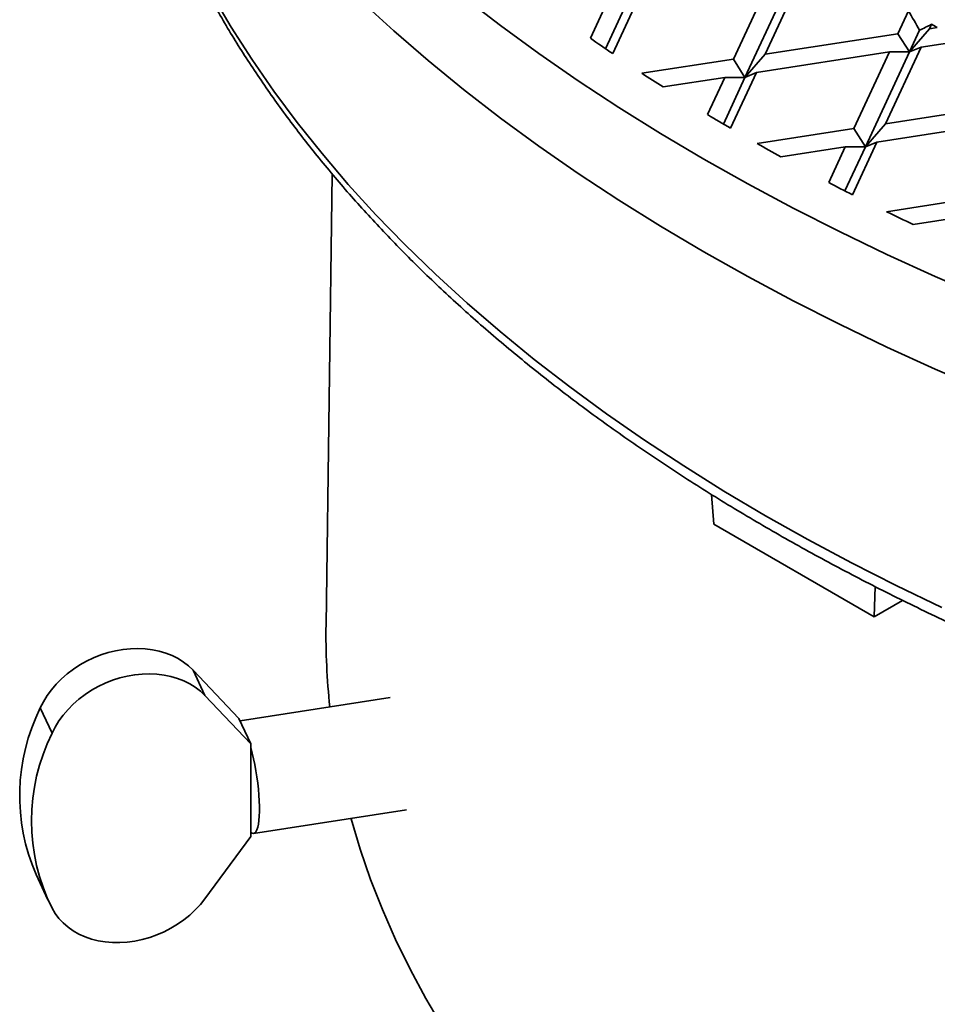
# Model space of a CAD drawing. Units: inches. Extents: x 0.1 to 8.4, y 0.1 to 10.9.
# Drawn here: x 5.6 to 6.1, y 7.7 to 8.2 of the extents above; entities that cross this region are included whole.
import ezdxf

# ---------------------------------------------------------------- set-up
doc = ezdxf.new("R2010")
doc.units = ezdxf.units.IN
doc.header["$MEASUREMENT"] = 0

msp = doc.modelspace()

# ---------------------------------------------------------------- linework, layer by layer
at = {"color": 7, "linetype": 'Continuous', "lineweight": 35}
for p, q in [((6.061887938912262, 8.233260950262432), (6.042293365149291, 8.191045009349661)), ((6.044460550214304, 8.230565229372166), (6.024865924597435, 8.188349258524775)), ((6.055509060317917, 8.230564162716568), (6.031244803191781, 8.17828757452011)), ((5.953904982919608, 8.21655774008483), (5.946165509888651, 8.199883300817236)), ((5.96495354487712, 8.216556703363853), (5.954511167953817, 8.194059004221367)), ((5.971332423471465, 8.219253490909717), (5.958398447291253, 8.191387627894247)), ((6.121296018406292, 8.21501322510028), (6.115421442468884, 8.202356716474307)), ((6.132848883830955, 8.205052466831466), (6.121800321873444, 8.192295032001914)), ((6.13399890485312, 8.207530152147331), (6.132848883830955, 8.205052466831466)), ((6.137140825724053, 8.205716359836199), (6.132848883830955, 8.205052466831466)), ((6.115421442468884, 8.202356716474307), (6.042293365149291, 8.191045009349661)), ((6.121800321873444, 8.192295032001914), (6.115421442468884, 8.202356716474307)), ((6.127342829497443, 8.204236160781278), (6.121800321873444, 8.192295032001914)), ((6.128179201278011, 8.194991819080048), (6.108584626704822, 8.152775878635005)), ((6.121800321873444, 8.192295032001914), (6.128179201278011, 8.194991819080048)), ((6.150103292785603, 8.198383139582427), (6.128179201278011, 8.194991819080048)), ((6.024865924597435, 8.188349258524775), (5.974539891720892, 8.180564616977357)), ((6.031244803191781, 8.17828757452011), (6.024865924597435, 8.188349258524775)), ((6.042293365149291, 8.191045009349661), (6.031244803191781, 8.17828757452011)), ((6.110751811769831, 8.192296098657511), (6.037623683406562, 8.180984361130516)), ((6.110751811769831, 8.192296098657511), (6.091157184532531, 8.150080128745577)), ((6.121800321873444, 8.192295032001914), (6.097536064747312, 8.140018443805452)), ((6.110751811769831, 8.192296098657511), (6.121800321873444, 8.192295032001914)), ((6.020196241234271, 8.178288611241088), (5.986169252988541, 8.173025173630203)), ((6.020196241234271, 8.178288611241088), (6.010683347057826, 8.157793327584614)), ((6.031244803191781, 8.17828757452011), (6.019331925874058, 8.152621671149506)), ((6.020196241234271, 8.178288611241088), (6.031244803191781, 8.17828757452011)), ((6.037623683406562, 8.180984361130516), (6.023357654309647, 8.150248743434494)), ((6.031244803191781, 8.17828757452011), (6.037623683406562, 8.180984361130516)), ((6.181712704834631, 8.164087585291922), (6.108584626704822, 8.152775878635005)), ((6.108584626704822, 8.152775878635005), (6.097536064747312, 8.140018443805452)), ((6.177043073325365, 8.154026967942851), (6.103914943341658, 8.142715231351318)), ((6.091157184532531, 8.150080128745577), (6.037915764262237, 8.141844525447674)), ((6.097536064747312, 8.140018443805452), (6.091157184532531, 8.150080128745577)), ((6.086487502789801, 8.140019480526432), (6.050984783387663, 8.134527803612)), ((6.086487502789801, 8.140019480526432), (6.077369973521991, 8.120376118332892)), ((6.097536064747312, 8.140018443805452), (6.086283091481966, 8.115774248647854)), ((6.086487502789801, 8.140019480526432), (6.097536064747312, 8.140018443805452)), ((6.103914943341658, 8.142715231351318), (6.090430087550606, 8.113662630973675)), ((6.097536064747312, 8.140018443805452), (6.103914943341658, 8.142715231351318)), ((5.804029418079262, 8.125031543427708), (5.800575481769638, 7.876856572044038)), ((6.157448444467628, 8.111810998966378), (6.109178123738299, 8.104344373449134)), ((6.152778761104463, 8.10175035168269), (6.123894655452264, 8.0972824490039)), ((6.012731901746646, 7.94861199613608), (6.014034358240695, 7.932318795705362)), ((6.102422704820822, 7.881293289333095), (6.014034358240695, 7.932318795705362)), ((6.102892834948586, 7.897852023975334), (6.102422704820822, 7.881293289333095)), ((6.117999771421731, 7.890285738472138), (6.102422704820822, 7.881293289333095)), ((5.733889320370122, 7.837858421414517), (5.727418861309701, 7.851798868382358)), ((5.727418861309701, 7.851798868382358), (5.752628152490873, 7.825263768157365)), ((5.733889320370122, 7.837858421414517), (5.759098585624344, 7.811323336156835)), ((5.835890890307329, 7.836777228696815), (5.753219649908397, 7.823989309435179)), ((5.649723883965696, 7.81707937709884), (5.643253347124427, 7.831019809099371)), ((5.75586334313066, 7.818293537189791), (5.752628152490873, 7.825263768157365)), ((5.759098585624344, 7.811323336156835), (5.75586334313066, 7.818293537189791)), ((5.759098585624344, 7.811323336156835), (5.759098585624344, 7.809193052058493)), ((5.759098585624344, 7.809193052058493), (5.759098585624344, 7.76241979393202)), ((5.760640435362346, 7.761893922885998), (5.844891352918063, 7.774926168502141)), ((5.733889320370122, 7.725955468668293), (5.759098585624344, 7.760289539773163)), ((5.759098585624344, 7.760289539773163), (5.759098585624344, 7.76241979393202)), ((5.64094714499903, 7.7392730132075), (5.647417681840299, 7.72533258120697))]:
    msp.add_line(p, q, dxfattribs=at)
at = {"color": 8, "linetype": 'Continuous', "lineweight": 35, "flags": 128}
msp.add_lwpolyline([(5.737854328701059, 8.22390166496805), (5.748363065650668, 8.20603014405675), (5.759678571476454, 8.188323547924934), (5.771793068093677, 8.170794030027631), (5.784698336659461, 8.153453579179466), (5.798385484230256, 8.136314094391208), (5.812845073396574, 8.119387310033233), (5.828067303771646, 8.102684870672052), (5.844041623087172, 8.08621813649531), (5.860757245732315, 8.069998482657958), (5.878202517543438, 8.05403694755049), (5.896365628795211, 8.038344539628786), (5.915234108625101, 8.0229319904535), (5.934794928741169, 8.007809814559312), (5.95503478861851, 7.992988444160694), (5.97593983678455, 7.978478030835075), (5.997495628687751, 7.964288469844715), (6.019687507499682, 7.950429539519771), (6.042500155254719, 7.936910681425937), (6.065918041710302, 7.92374122019683), (6.089925014377148, 7.91093012125061), (6.114504718211649, 7.898486227460619), (6.139640214813851, 7.886418000033808)], dxfattribs=at)
at = {"color": 7, "linetype": 'Continuous', "lineweight": 35, "flags": 128}
for points in [[(5.876345214615333, 8.222605625593564), (5.896659095932449, 8.206901438399562), (5.917677989332132, 8.191509525401763), (5.939387725736681, 8.176440580742554), (5.961773267515595, 8.16170484206139), (5.984819239988044, 8.147312382357326), (6.00851002864891, 8.133273173600083)], [(5.819771418967079, 8.220449971992226), (5.837888315432022, 8.203874111164499), (5.856750559830646, 8.187577660063916), (5.876345214615333, 8.17157179927041), (5.896659095932449, 8.155867612076408), (5.917677989332132, 8.140475699078609), (5.939387725736681, 8.125406754419398), (5.961773267515595, 8.110671015738236), (5.984819239988044, 8.096278556034171), (6.00851002864891, 8.082239347276928)], [(6.00851002864891, 8.133273173600083), (6.032829286556763, 8.11959677241655), (6.057760459354582, 8.106292615695144), (6.083286273212509, 8.093369717497799), (6.109389279293776, 8.080836953438837), (6.136051743565176, 8.068703004557564), (6.163255141221552, 8.056976050488428)], [(6.00851002864891, 8.082239347276928), (6.032829286556763, 8.068562946093396), (6.057760459354582, 8.05525878937199), (6.083286273212509, 8.042335891174645), (6.109389279293776, 8.029803127115683), (6.136051743565176, 8.01766917823441), (6.163255141221552, 8.005942224165274)], [(5.643253347124427, 7.831019809099371), (5.644997712262106, 7.834451818099296), (5.647055015675825, 7.837794749266907), (5.649410323442879, 7.841024247211562), (5.652046471922945, 7.844116735012995), (5.654944015904169, 7.847049593882542), (5.658082058265555, 7.849801417619563), (5.661437524022372, 7.852352147339118), (5.664985938134635, 7.854683056526551), (5.668701373653216, 7.856777244975729), (5.67255671098932, 7.858619324487708), (5.676523793476188, 7.860195867909468), (5.680573634784689, 7.861495364234425), (5.68467667819281, 7.862508368294979), (5.688802952147356, 7.86322738101918), (5.692922329533431, 7.86364722362075), (5.697004683236146, 7.8637648430265), (5.701020249117892, 7.863579341810948), (5.704939626018354, 7.863092082955323), (5.708734294293485, 7.862306615008573), (5.712376460253816, 7.861228702012271), (5.715839626557332, 7.85986618878752), (5.719098384793881, 7.858229045814987), (5.72212893402416, 7.856329219547225), (5.724909184487507, 7.854180602459444), (5.727418861309701, 7.851798868382358)], [(5.649723883965696, 7.81707937709884), (5.65146814539558, 7.820511386098766), (5.653525500663195, 7.823854287331758), (5.65588080843025, 7.827083845145649), (5.658516905056416, 7.830176303012464), (5.661414552745439, 7.833109161882012), (5.664552543252925, 7.835861015553651), (5.667908009009741, 7.838411685403968), (5.671456423122007, 7.840742654460638), (5.675171858640588, 7.84283678304058), (5.679027195976691, 7.844678862552558), (5.68299422660966, 7.846255435908938), (5.687044119772059, 7.847554962168513), (5.691147163180181, 7.84856790635983), (5.695273437134726, 7.849286978953268), (5.699392814520802, 7.849706821554837), (5.703475116369617, 7.849824411025969), (5.707490682251364, 7.849638909810418), (5.711410162859623, 7.849151650954791), (5.715204779280857, 7.848366212942661), (5.718846997095086, 7.84728827001174), (5.722310059690805, 7.845925756786988), (5.725568817927354, 7.844288613814457), (5.72859941901153, 7.842388817481312), (5.731379695401826, 7.840240185426222), (5.733889320370122, 7.837858421414517)], [(5.759098585624344, 7.76241979393202), (5.759895683748494, 7.761969513769198), (5.760643676230987, 7.761894418018739), (5.761333410858778, 7.762195386710877), (5.761956565081192, 7.762868749317571), (5.762505490448241, 7.763906284796295), (5.762973575587892, 7.765295431181028), (5.763355038790487, 7.767019195831916), (5.763645316912982, 7.769056649414864), (5.763840806109447, 7.771382925955054), (5.76393912110056, 7.773969731803311), (5.76393912110056, 7.77678554026464), (5.763840806109447, 7.779796100569451), (5.763645316912982, 7.782964767207888), (5.763355038790487, 7.786252859203629), (5.762973575587892, 7.789620423548835), (5.762505490448241, 7.793026384906435), (5.761956565081192, 7.796429353922664), (5.761333410858778, 7.799787821855611), (5.760643676230987, 7.803060908994198), (5.759895683748494, 7.806208753856862), (5.759098585624344, 7.809193052058493)], [(5.814346269678335, 7.770201353078147), (5.814389775098982, 7.770042729535813), (5.819377394157629, 7.753286288123232), (5.825123091281982, 7.736610924624298), (5.831623029283566, 7.720028133932435), (5.838872645019339, 7.703549231333357), (5.846866986442012, 7.687185517145469), (5.855600582965319, 7.670948231817943), (5.865067471390961, 7.654848481094163)], [(5.649723883965696, 7.720696454019637), (5.65146814539558, 7.717804106318296), (5.653525500663195, 7.715097615070211), (5.65588080843025, 7.712596800573784), (5.658516905056416, 7.710319806608762), (5.661414552745439, 7.708283369818614), (5.664552543252925, 7.706502370657192), (5.667908009009741, 7.704989713630799), (5.671456423122007, 7.703756566765404), (5.675171858640588, 7.702811792819694), (5.679027195976691, 7.702162428238978), (5.68299422660966, 7.701813174232607), (5.687044119772059, 7.701766606326043), (5.691147163180181, 7.702022934849839), (5.695273437134726, 7.702580453988119), (5.699392814520802, 7.703435002926258), (5.703475116369617, 7.704580355000903), (5.707490682251364, 7.706008127905867), (5.711410162859623, 7.707707933379809), (5.715204779280857, 7.709667347252149), (5.718846997095086, 7.711872029215615), (5.722310059690805, 7.71430590242907), (5.725568817927354, 7.716951183476469), (5.72859941901153, 7.719788591923784), (5.731379695401826, 7.722797335366285), (5.733889320370122, 7.725955468668293)]]:
    msp.add_lwpolyline(points, dxfattribs=at)
at = {"color": 7, "linetype": 'Continuous', "lineweight": 35}
for centre, radius, start, end in [((6.672371053733859, 9.136490941043617), 1.073691165092306, 239.905890282594, 240.0994862501616), ((6.540782752762809, 9.043018973242868), 1.031720615108513, 234.8067863917742, 235.6339012753176), ((6.576394107804591, 9.09616768827856), 1.095699539834676, 236.6818440801636, 237.4065821189913), ((6.613987980633535, 9.156879391872254), 1.167111581961077, 238.8740475853587, 239.5981524837929), ((6.641416819670753, 9.204478881421132), 1.222049630078222, 240.4064930856266, 241.1087301475265), ((6.679720214066414, 9.276100954924686), 1.303274994081853, 242.4720022919441, 243.1175836813841), ((6.70413684095961, 9.325329581670701), 1.358227062715764, 244.0210639893039, 244.7096502470634), ((6.176551920558713, 7.871656385312535), 0.3760123993521458, 179.2075839745059, 186.1092704070576), ((5.740547121207404, 7.782671791843927), 0.1086444165516217, 153.5759240051983, 203.5442407297262), ((5.746366019464511, 7.768887915559237), 0.1079912927929579, 153.4964530236976, 206.5035469763015)]:
    msp.add_arc(centre, radius, start, end, dxfattribs=at)
for centre, major_axis, ratio, start_param, end_param in [((7.071403805332334, 8.046350754499512), (-1.090961086968855, 1.269108775684309), 0.4077138867316593, 1.107942542818807, 1.116016155233846), ((6.797101952380703, 9.031640916040578), (1.045314829929119, 0.8935188052484194), 0.217256515425729, 3.847279054240513, 3.855314030626121)]:
    msp.add_ellipse(centre, major_axis=major_axis, ratio=ratio, start_param=start_param, end_param=end_param, dxfattribs=at)
msp.add_open_spline([(5.678558281174669, 8.406318898791042), (5.678699807949862, 8.40468910196555), (5.679179622642359, 8.399163642478566), (5.680335197737273, 8.389754903850704), (5.682016391778708, 8.378095611763205), (5.684036799046248, 8.366454075078643), (5.686371326344024, 8.35483216646222), (5.689026179206954, 8.3432329822983), (5.69199934735992, 8.331659316687002), (5.695290183053021, 8.320114006886106), (5.698898637577599, 8.308600040225556), (5.702823330231601, 8.297120253766277), (5.707063857949064, 8.28567768602292), (5.711619297190752, 8.27427525758785), (5.716488608869158, 8.262915974988696), (5.721670688465721, 8.251602883558402), (5.727164392887783, 8.24033895507823), (5.732968409322237, 8.229127284185179), (5.739081471902278, 8.21797085889176), (5.745501927065019, 8.206872802723698), (5.752228334239395, 8.19583608953545), (5.759258962185459, 8.18486377644535), (5.766591996366624, 8.173958901239489), (5.774225437376813, 8.163124385913173), (5.78215754541472, 8.152363337012654), (5.790385928698161, 8.141678618202082), (5.798908622865723, 8.131073213963393), (5.807723172830349, 8.120549969752972), (5.816827249366217, 8.110111794989516), (5.82621849616189, 8.099761506272339), (5.835894154343939, 8.089501863619903), (5.845851852303592, 8.079335692108499), (5.856088610737677, 8.069265599819568), (5.866601856615586, 8.059294366060996), (5.877388588925386, 8.049424528782213), (5.888445997725963, 8.039658777285728), (5.899770955505925, 8.029999548902163), (5.911360443743538, 8.020449416274964), (5.923211440102915, 8.011010850696), (5.935320536447828, 8.001686199907079), (5.947684544555199, 7.992477862714621), (5.960300556632915, 7.98338840264843), (5.97316440276118, 7.974419702916217), (5.986273379332959, 7.965574393204292), (5.999623658346537, 7.956854504328508), (6.013211795772759, 7.948262307200594), (6.027034016646939, 7.939799844722611), (6.041086895474721, 7.931469352056631), (6.055366659172456, 7.923272835362755), (6.069869414328525, 7.915212257754757), (6.084591581471343, 7.907289740125157), (6.099529121153933, 7.899507053982523), (6.114678366278437, 7.891866349078883), (6.130035267341067, 7.884369317562376), (6.145595776903854, 7.877017876993858), (6.161355724399867, 7.869813622254972), (6.177311491324972, 7.86275872207911), (6.19345848664469, 7.855854513167085), (6.209792788758692, 7.849102876342361), (6.226310129594513, 7.842505439748304), (6.243006190857782, 7.836063747686008), (6.259876753352521, 7.829779400075518), (6.276917496218115, 7.823654048946109), (6.294123904363992, 7.817688928864805), (6.311491744048694, 7.811885786979105), (6.329016432914498, 7.806245848597563), (6.346693461311888, 7.800770513327864), (6.364518384917128, 7.795461171503002), (6.382486622846615, 7.790319118512777), (6.400593546594662, 7.785345553502196), (6.418834505203018, 7.780541717155032), (6.437204883683006, 7.775908816251525), (6.455699945449076, 7.771447971878105), (6.474314922754695, 7.767160167835935), (6.493045154074597, 7.763046663055938), (6.511885762609548, 7.759108243720497), (6.530832000537342, 7.755346012365014), (6.549879017470745, 7.751760922807301), (6.569021872246586, 7.748353627082164), (6.587056651744178, 7.745326532474529), (6.602119075380116, 7.742935445732032), (6.617224050351767, 7.740638557518629), (6.633587801123499, 7.738274163003816), (6.653089853680107, 7.735648398888659), (6.672661506333363, 7.733204425242745), (6.692297690380171, 7.73094297033044), (6.711993430707229, 7.728864637612763), (6.73174362770986, 7.726969742604093), (6.751543329495266, 7.725259014778757), (6.771387409850175, 7.723732648625212), (6.791270829901791, 7.722391077646817), (6.811188526090071, 7.721234762034861), (6.831135392343374, 7.720263778830722), (6.851106344486294, 7.719478529983617), (6.871096273818392, 7.718879114677841), (6.891100122122794, 7.718465727786474), (6.911112751026001, 7.718238479080576), (6.931129062003136, 7.718197369061899), (6.951143921387961, 7.718342454711672), (6.971152226140197, 7.718673692635689), (6.991148870966931, 7.71919092647773), (7.011128752125432, 7.719894207201391), (7.031086791159678, 7.720783210490553), (7.051017876875025, 7.721857727730465), (7.070916898605043, 7.723117515344305), (7.090778786773337, 7.724562299235481), (7.110598493316862, 7.726191715850995), (7.130370946790775, 7.7280053509311), (7.150091126164659, 7.730002667933225), (7.169753956139489, 7.732183314658914), (7.189354425016774, 7.734546709883661), (7.208887569205696, 7.737092272931069), (7.228348384338669, 7.739819352843965), (7.247731886379975, 7.742727307800668), (7.267033115725375, 7.745815441224047), (7.28624717687384, 7.749082921252778), (7.305369180296896, 7.752528998112189), (7.324394157564212, 7.756152877891596), (7.343317337516009, 7.75995358042983), (7.362133857491029, 7.763930228952161), (7.380838939633602, 7.768081819037918), (7.399427758220452, 7.772407366841506), (7.417895557212527, 7.776905832350148), (7.436237669123295, 7.781576045166879), (7.454449365935456, 7.786416937775646), (7.472526033716343, 7.791427246667677), (7.490463002505912, 7.796605866155583), (7.508255739010796, 7.801951391562431), (7.525899605726352, 7.807462671518824), (7.543390168272682, 7.813138220235293), (7.560722812729642, 7.818976854608922), (7.577893335919605, 7.824976851415152), (7.594897034781854, 7.831137107302458), (7.611729862578952, 7.837455734327709), (7.628387196169817, 7.843931574804895), (7.644864952100534, 7.850562813296856), (7.661158835306713, 7.857347897099437), (7.677264625324133, 7.864285176873403), (7.693178257558736, 7.871372971475505), (7.708895437020787, 7.878609585578818), (7.724412377509505, 7.885993155153622), (7.739724801329842, 7.893522021092014), (7.75482874107966, 7.901194366738322), (7.76972056280481, 7.909008076799991), (7.784396115764032, 7.916961526210014), (7.798851796809554, 7.925052526488692), (7.813083441883376, 7.933279413233717), (7.827087918085119, 7.941639772365241), (7.840860958291517, 7.950131923829914), (7.85439923517361, 7.958753571744534), (7.867699245545316, 7.967502601207485), (7.880757178121843, 7.976376924696581), (7.893569849325141, 7.985374249060271), (7.906133768607237, 7.994492303498736), (7.91844534245351, 8.003728959250612), (7.930501620031698, 8.01308171171904), (7.94229917433656, 8.022548273816291), (7.953834732713057, 8.032126338550862), (7.965105448910066, 8.04181327328963), (7.97610793689502, 8.051606777853793), (7.986839411538902, 8.06150423461228), (7.997296919112158, 8.071503075635095), (8.007477529100791, 8.081600702336404), (8.017378546270601, 8.091794465667954), (8.026997104190107, 8.102081668066331), (8.036330709930043, 8.112459570986209), (8.045376612800414, 8.122925439580708), (8.054132525878885, 8.133476337916862), (8.062595766554763, 8.144109552958408), (8.070764435034572, 8.154821999001445), (8.078635784047552, 8.165610924446261), (8.086208190304099, 8.176473184872187), (8.093479119083312, 8.187405888362228), (8.100447108237898, 8.198405923435983), (8.10710979453671, 8.20947025707893), (8.113465873051368, 8.220595775896884), (8.119513460151175, 8.231779330082684), (8.12525116547024, 8.243017852109912), (8.130677441611743, 8.254308164193507), (8.13579099721532, 8.265647152974326), (8.140590795158896, 8.277031632604082), (8.145075446914543, 8.288458501943394), (8.149244184138707, 8.299924601953157), (8.153096069663189, 8.311426840874107), (8.15663036335667, 8.322962094389675), (8.159846288511398, 8.334527300121225), (8.162743038361901, 8.346119445186293), (8.165321070968448, 8.35773546155166), (8.167576978997207, 8.369372432167447), (8.169520751912039, 8.381027128100715), (8.171113931150108, 8.392697866491952), (8.17211144984024, 8.401112144449003), (8.17248124349421, 8.405638229257788), (8.172532550333313, 8.406266198674151)], degree=3, knots=[0, 0, 0, 0, 0.002190951999327627, 0.007427929862698098, 0.01266601546179153, 0.01790550885858427, 0.0231466372099102, 0.02838968473689608, 0.03363486648126211, 0.03888236922333948, 0.04413237013885089, 0.04938501764762285, 0.05464039388014474, 0.05989861415536996, 0.0651597277393839, 0.07042376697256222, 0.07569070432746962, 0.08096054828338028, 0.08623324746604731, 0.09150873385973494, 0.09678692262489563, 0.1020677287380521, 0.1073510400449385, 0.1126367433798956, 0.1179247097648301, 0.1232147948055946, 0.1285068743220539, 0.1338008081452265, 0.1390964560420139, 0.1443936847943655, 0.1496923508208778, 0.1549923333936744, 0.1602934908414095, 0.1655957094068797, 0.1708988756353926, 0.1762028667404354, 0.1815075816707058, 0.186812924002944, 0.1921187967290944, 0.1974251196290516, 0.2027318091693826, 0.2080387813656696, 0.2133459847336954, 0.218653346286222, 0.2239608097987537, 0.2292683267001214, 0.2345758394611285, 0.2398833025664213, 0.2451906804344991, 0.2504979407768336, 0.2558050551094904, 0.2611119995166534, 0.2664187516924851, 0.2717252966048333, 0.2770316124807765, 0.282337686286258, 0.2876435130305191, 0.2929490800878827, 0.2982543803351037, 0.3035594101930881, 0.3088641636106049, 0.3141686430529724, 0.3194728483086128, 0.324776765678583, 0.330080419046815, 0.3353837987468869, 0.3406868989119878, 0.3459897382874932, 0.3512923186854527, 0.356594653873697, 0.3618967326461195, 0.3671985624037805, 0.3725001728606708, 0.3778015425471581, 0.3831026923828891, 0.3884036386890667, 0.3937043792958648, 0.3990049219454407, 0.404305282289414, 0.4096054682930697, 0.4139141515977584, 0.4167066682021555, 0.4220064280916296, 0.4273060828858409, 0.4326056055341289, 0.4379050060623321, 0.4432042738808233, 0.4485034512152006, 0.4538025169825546, 0.4591015058946216, 0.4644004092323303, 0.4696992461088922, 0.4749980293979632, 0.4802967567152563, 0.485595442540549, 0.4908941014811696, 0.4961927638300018, 0.5014913915050841, 0.5067900290055376, 0.5120886795509004, 0.5173873314839216, 0.5226860165178415, 0.5279847606427768, 0.5332835361293262, 0.5385823678683711, 0.5438812659039323, 0.5491802373529189, 0.5544793128169131, 0.5597784754250414, 0.5650777400162441, 0.570377128183413, 0.5756766397579552, 0.5809763011378197, 0.586276105894183, 0.5915760494293111, 0.5968761728251613, 0.602176473512208, 0.6074769496029392, 0.6127776174495796, 0.6180784930170151, 0.6233795914950993, 0.628680893689615, 0.6339824307990933, 0.6392842052851813, 0.6445862194618941, 0.6498884894756255, 0.6551910224586969, 0.6604938198365303, 0.6657968923940645, 0.6711002346530075, 0.6764038646809778, 0.6817077830044227, 0.6870119851857969, 0.6923164890541093, 0.6976212818575277, 0.7029263701480637, 0.7082317561216603, 0.7135374312065336, 0.7188433951537214, 0.7241496405771771, 0.7294561645701989, 0.7347629560135843, 0.7400699988591328, 0.7453772863151438, 0.750684799377982, 0.7559925189308764, 0.7613004226628682, 0.7666084845782931, 0.7719166777437954, 0.7772249668190516, 0.7825333139537735, 0.7878416748927718, 0.793149989031445, 0.798458204260635, 0.8037662674566525, 0.8090741043953084, 0.8143816552365403, 0.8196888435619328, 0.8249955748916291, 0.8303017751293306, 0.8356073374475935, 0.8409121734270364, 0.8462161574300784, 0.8515191828703811, 0.8568211340168436, 0.8621218889457514, 0.8674213072650652, 0.8727192494259876, 0.8780155916928697, 0.8833101773667535, 0.888602886551079, 0.8938935589468225, 0.8991820727543945, 0.9044682782665474, 0.9097520576556749, 0.9150332881960989, 0.9203118545745073, 0.9255876590491741, 0.9308606472405182, 0.9361307285808086, 0.9413978792804971, 0.9466620605407976, 0.9519232961877565, 0.9571816091537092, 0.9624370543308951, 0.9676897137813631, 0.9729397333355382, 0.9781872231471614, 0.9834323706271334, 0.9886753974414199, 0.9939164970550158, 0.9991559473683764, 1, 1, 1, 1], dxfattribs=at)

doc.saveas('drawing.dxf')
